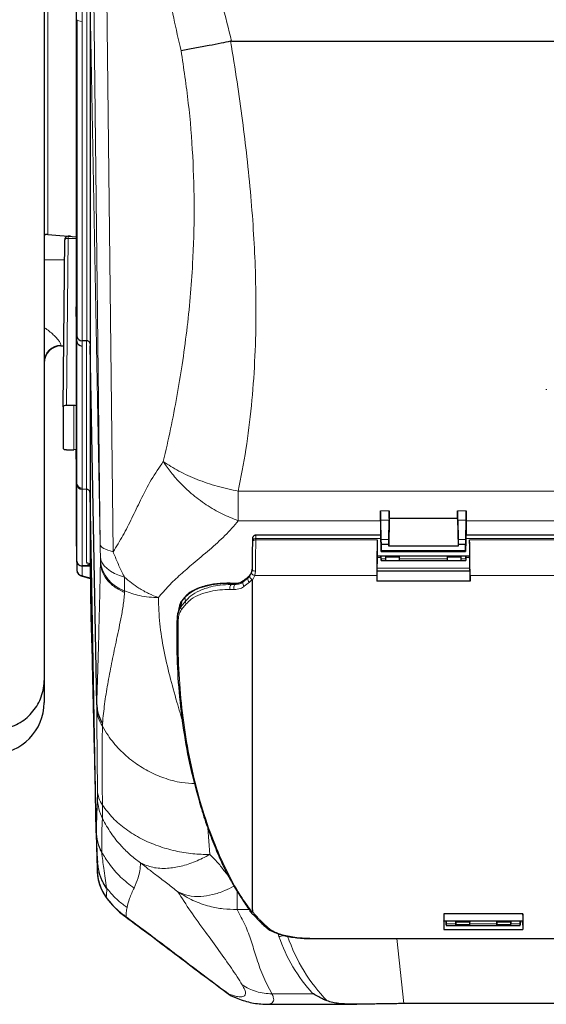
# Model space of a CAD drawing. Units: millimetres. Extents: x 453 to 2714, y 51 to 2087.
# Drawn here: x 793 to 947, y 52 to 340 of the extents above; entities that cross this region are included whole.
import ezdxf

# ---------------------------------------------------------------- set-up
doc = ezdxf.new("R2010")
doc.units = ezdxf.units.MM

msp = doc.modelspace()

# ---------------------------------------------------------------- linework, layer by layer
at = {"color": 7, "linetype": 'Continuous', "lineweight": 25}
for p, q in [((799.71, 481.96), (799.71, 146.88)), ((809.14, 353.5), (809.14, 256.07)), ((813.16, 344.67), (813.16, 244.72)), ((854.55, 333.73), (854.27, 333.7)), ((854.55, 333.73), (1101.72, 333.73)), ((800.84, 277.27), (809.14, 276.55)), ((807.4, 276.7), (806.73, 276.7)), ((805.27, 226.91), (805.73, 275.71)), ((805.67, 269.69), (799.71, 269.79)), ((809.31, 246.04), (809.13, 255.59)), ((809.14, 255.19), (809.14, 213.98)), ((804.62, 244.67), (805.44, 244.68)), ((812.16, 246.15), (810.89, 246.16)), ((813.15, 245.32), (813.15, 201.77)), ((815.1, 139.78), (813.16, 244.72)), ((946.57, 231.98), (946.57, 231.85)), ((805.27, 226.91), (805.27, 214.67)), ((808.45, 227.24), (806.27, 227.24)), ((806.27, 214.34), (808.45, 214.34)), ((809.31, 204.48), (809.14, 213.9)), ((809.14, 213.86), (809.14, 188.33)), ((809.32, 204.26), (809.31, 204.48)), ((809.31, 181.78), (809.31, 204.48)), ((810.81, 202.75), (810.8, 202.75)), ((812.16, 202.74), (810.81, 202.75)), ((813.15, 201.77), (813.15, 180.39)), ((814.98, 102.76), (813.16, 201.7)), ((898.14, 193.58), (898.14, 189.34)), ((898.26, 188.06), (898.16, 193.76)), ((900.64, 194.26), (900.49, 186.17)), ((900.51, 188.06), (900.61, 193.76)), ((920.64, 194.26), (900.64, 194.26)), ((920.64, 194.26), (920.78, 186.17)), ((920.66, 193.76), (920.76, 188.06)), ((923.01, 188.06), (923.11, 193.76)), ((923.14, 193.58), (923.14, 189.34)), ((809.14, 188.33), (809.31, 178.99)), ((898.18, 189.34), (861.66, 189.34)), ((898.24, 187.35), (898.28, 184.92)), ((923.04, 187.35), (922.99, 184.92)), ((1033.18, 189.34), (923.09, 189.34)), ((898.29, 185.21), (898.28, 186.69)), ((898.28, 186.69), (900.49, 186.69)), ((898.29, 184.86), (898.29, 185.21)), ((898.29, 184.86), (922.98, 184.86)), ((898.29, 184.6), (922.98, 184.6)), ((900.49, 186.17), (900.49, 186.69)), ((920.78, 186.17), (900.49, 186.17)), ((920.78, 186.69), (920.78, 186.17)), ((920.78, 186.69), (922.99, 186.69)), ((922.98, 185.21), (922.99, 186.69)), ((922.98, 184.86), (922.98, 185.21)), ((897.1, 183.34), (924.18, 183.34)), ((898.19, 183.34), (898.24, 181.98)), ((898.24, 182.47), (898.23, 183.34)), ((898.25, 181.95), (899.64, 181.95)), ((899.64, 182.91), (899.64, 183.34)), ((899.64, 181.93), (899.64, 182.91)), ((899.64, 181.93), (903.64, 181.93)), ((903.64, 182.91), (903.64, 183.34)), ((903.64, 181.93), (903.64, 182.91)), ((903.64, 181.95), (917.64, 181.95)), ((917.64, 182.91), (917.64, 183.34)), ((917.64, 181.93), (917.64, 182.91)), ((917.64, 181.93), (921.64, 181.93)), ((921.64, 182.91), (921.64, 183.34)), ((921.64, 181.93), (921.64, 182.91)), ((921.64, 181.95), (923.03, 181.95)), ((923.08, 183.34), (923.03, 181.98)), ((923.03, 182.47), (923.05, 183.34)), ((810.8, 180.35), (810.81, 180.35)), ((813.16, 180.26), (813.43, 165.56)), ((860.38, 178.33), (860.52, 179.24)), ((897.05, 178.94), (896.98, 175.95)), ((897.05, 178.94), (924.22, 178.94)), ((924.22, 178.94), (924.29, 175.95)), ((810.59, 177.44), (813.22, 176.73)), ((859.53, 177.23), (859.55, 177.27)), ((860.64, 174.87), (860.62, 176.16)), ((924.29, 175.95), (896.98, 175.95)), ((860.64, 79.85), (860.64, 174.87)), ((838.98, 167.21), (838.81, 166.34)), ((839.31, 168.66), (839.21, 168.24)), ((813.43, 165.48), (813.73, 153.16)), ((799.71, 146.88), (799.71, 140.43)), ((815.1, 139.78), (815.1, 139.71)), ((814.98, 102.73), (814.98, 102.76)), ((815.34, 94.18), (815.35, 93.85)), ((815.35, 93.84), (815.36, 93.65)), ((859.9, 79.42), (860.73, 78.47)), ((860.64, 79.85), (860.62, 79.3)), ((939.69, 78.67), (916.58, 78.67)), ((916.5, 76.64), (939.78, 76.64)), ((916.64, 76.5), (916.58, 74.12)), ((916.64, 76.5), (916.64, 76.64)), ((917.29, 76.5), (916.64, 76.5)), ((917.29, 76.64), (917.33, 75.35)), ((917.33, 75.71), (917.32, 76.64)), ((917.34, 75.31), (938.94, 75.31)), ((920.1, 76.64), (920.12, 75.71)), ((920.12, 76.19), (920.11, 76.64)), ((920.12, 75.35), (920.12, 75.56)), ((920.12, 75.32), (924.15, 75.32)), ((924.15, 75.35), (924.15, 75.56)), ((924.17, 76.64), (924.16, 75.71)), ((924.16, 76.19), (924.17, 76.64)), ((932.1, 76.64), (932.12, 75.71)), ((932.12, 76.19), (932.11, 76.64)), ((932.12, 75.35), (932.12, 75.56)), ((932.12, 75.32), (936.15, 75.32)), ((936.15, 75.35), (936.15, 75.56)), ((936.17, 76.64), (936.16, 75.71)), ((936.16, 76.19), (936.17, 76.64)), ((938.99, 76.64), (938.94, 75.35)), ((938.94, 75.71), (938.96, 76.64)), ((939.64, 76.5), (938.98, 76.5)), ((939.64, 76.5), (939.64, 76.64)), ((939.64, 76.5), (939.69, 74.12)), ((916.58, 74.12), (939.69, 74.12)), ((877.95, 71.44), (1078.32, 71.44)), ((877.95, 71.44), (877.95, 71.44)), ((853.76, 55.21), (854.22, 54.82)), ((854.22, 54.82), (856.36, 53.91)), ((864.57, 52.23), (891.21, 52.23)), ((1051.36, 52.43), (904.91, 52.43))]:
    msp.add_line(p, q, dxfattribs=at)
at = {"color": 7, "linetype": 'Continuous', "lineweight": 18}
for p, q in [((800.84, 384.3), (800.84, 277.27)), ((816.13, 186.66), (813.86, 382)), ((817.63, 379.88), (819.9, 184.52)), ((810.81, 346.1), (810.88, 339.5)), ((812.17, 246.15), (812.17, 346.09)), ((816.18, 181.51), (813.16, 344.67)), ((809.39, 247.33), (809.39, 340.02)), ((810.88, 339.5), (810.88, 246.16)), ((806.73, 276.7), (806.73, 276.07)), ((806.73, 276.07), (806.27, 227.24)), ((809.14, 276.07), (806.73, 276.07)), ((804.62, 244.87), (804.62, 244.67)), ((809.31, 246.04), (809.39, 247.33)), ((809.31, 204.48), (809.31, 246.04)), ((810.89, 246.16), (810.8, 244.64)), ((810.8, 244.64), (810.8, 203.09)), ((812.16, 202.74), (812.16, 246.15)), ((808.45, 214.34), (808.45, 227.24)), ((810.8, 203.09), (810.81, 202.75)), ((810.8, 202.75), (810.8, 180.35)), ((812.16, 181.32), (812.16, 202.74)), ((856.51, 202.22), (1099.76, 202.22)), ((898.14, 196.48), (900.64, 196.48)), ((920.64, 196.48), (923.14, 196.48)), ((898.14, 193.58), (856.51, 193.58)), ((898.29, 185.21), (898.14, 193.58)), ((900.61, 193.76), (898.16, 193.76)), ((923.11, 193.76), (920.66, 193.76)), ((922.98, 185.21), (923.14, 193.58)), ((1033.14, 193.58), (923.14, 193.58)), ((861.63, 187.95), (897.13, 187.95)), ((898.21, 188.35), (861.64, 188.35)), ((898.26, 188.06), (900.51, 188.06)), ((920.76, 188.06), (923.01, 188.06)), ((1033.21, 188.35), (923.06, 188.35)), ((924.15, 187.95), (1032.13, 187.95)), ((809.31, 178.99), (809.31, 181.7)), ((816.18, 181.51), (816.17, 181.89)), ((816.18, 181.44), (816.18, 181.51)), ((897.11, 182.86), (898.21, 182.86)), ((898.19, 183.33), (898.14, 183.33)), ((898.24, 182.47), (899.64, 182.47)), ((903.64, 182.91), (899.64, 182.91)), ((903.64, 182.47), (917.64, 182.47)), ((917.64, 182.91), (921.64, 182.91)), ((921.64, 182.47), (923.03, 182.47)), ((923.07, 182.86), (924.17, 182.86)), ((923.14, 183.33), (923.08, 183.33)), ((813.16, 180.31), (810.81, 180.31)), ((810.81, 180.31), (810.81, 177.6)), ((861.52, 178.85), (861.34, 177.56)), ((924.21, 179.71), (897.06, 179.71)), ((810.99, 177.47), (813.22, 176.86)), ((858.55, 176.42), (857.85, 175.87)), ((857.85, 175.87), (857.86, 175.62)), ((857.86, 175.62), (859.33, 176.79)), ((859.78, 175.59), (858.27, 174.42)), ((859.13, 176.88), (858.55, 176.42)), ((859.34, 177.05), (859.13, 176.88)), ((859.33, 176.79), (859.89, 177.35)), ((859.53, 177.23), (859.34, 177.05)), ((860.53, 176.36), (859.78, 175.59)), ((859.89, 177.35), (860.38, 178.33)), ((861.34, 177.56), (860.62, 176.16)), ((861.34, 177.56), (896.99, 177.56)), ((924.28, 177.56), (1031.99, 177.56)), ((855.28, 173.46), (854.12, 173.47)), ((855.48, 175.19), (854.36, 175.23)), ((854.4, 174.94), (855.52, 174.93)), ((839.71, 168.4), (841.06, 170.08)), ((840.06, 170.18), (839.9, 169.38)), ((840.86, 171.11), (840.06, 170.18)), ((841.06, 170.08), (840.86, 171.11)), ((841.28, 169.27), (839.91, 167.61)), ((813.43, 165.56), (813.73, 153.27)), ((815.11, 138.75), (815.1, 139.78)), ((816.79, 134.41), (816.77, 133.52)), ((847.62, 103.78), (848.14, 95.98)), ((814.98, 102.76), (814.99, 102.91)), ((816.57, 96.72), (816.57, 96.56)), ((817.99, 86.3), (818.02, 86.06)), ((823.69, 77.8), (823.36, 78.04)), ((859.72, 79.94), (856.16, 79.94)), ((860.62, 79.3), (861.57, 78.27)), ((861.57, 78.27), (861.58, 78.25)), ((861.58, 78.25), (861.94, 77.86)), ((863.8, 75.9), (865.31, 74.53)), ((917.33, 75.71), (920.12, 75.71)), ((920.12, 76.19), (924.16, 76.19)), ((920.12, 75.56), (924.15, 75.56)), ((920.12, 75.35), (924.15, 75.35)), ((924.16, 75.71), (932.12, 75.71)), ((932.12, 76.19), (936.16, 76.19)), ((932.12, 75.56), (936.15, 75.56)), ((932.12, 75.35), (936.15, 75.35)), ((936.16, 75.71), (938.94, 75.71)), ((868.4, 72.04), (868.12, 72.89)), ((877.95, 71.51), (1078.32, 71.51)), ((877.95, 71.51), (877.95, 71.44)), ((902.88, 71.44), (904.91, 52.43)), ((866.34, 55.32), (878.32, 55.32))]:
    msp.add_line(p, q, dxfattribs=at)
at = {"color": 7, "linetype": 'Continuous', "lineweight": 18, "flags": 128}
for points in [[(805.73, 275.71), (805.75, 275.78), (805.81, 275.85), (805.9, 275.91), (806.02, 275.97), (806.17, 276.02), (806.35, 276.05), (806.53, 276.07), (806.73, 276.07)], [(861.63, 187.95), (861.44, 187.94), (861.25, 187.92), (861.08, 187.87), (860.92, 187.8), (860.8, 187.72), (860.71, 187.63), (860.65, 187.53), (860.63, 187.43)], [(860.64, 187.69), (860.66, 187.82), (860.71, 187.95), (860.81, 188.06), (860.93, 188.16), (861.08, 188.25), (861.25, 188.3), (861.44, 188.34), (861.64, 188.35)], [(816.13, 186.66), (816.21, 186.36), (816.41, 186.07), (816.72, 185.78), (817.15, 185.5), (817.68, 185.24), (818.32, 184.98), (819.06, 184.74), (819.9, 184.52)], [(816.17, 183.1), (816.32, 182.18), (816.7, 181.28), (817.3, 180.42), (818.12, 179.6), (819.15, 178.85), (820.35, 178.17), (821.72, 177.57), (823.23, 177.08)], [(861.52, 178.85), (861.32, 178.86), (861.13, 178.88), (860.96, 178.92), (860.8, 178.97), (860.68, 179.03), (860.59, 179.09), (860.53, 179.17), (860.52, 179.24)], [(823.23, 177.08), (823.24, 176.52), (823.24, 175.98), (823.24, 175.45), (823.25, 174.94), (823.25, 174.44), (823.25, 173.96), (823.25, 173.49), (823.25, 173.05)], [(859.21, 176.97), (859.2, 176.96), (859.13, 176.88)], [(859.34, 177.05), (859.38, 177.11), (859.39, 177.12)], [(861.34, 177.56), (861.15, 177.62), (860.96, 177.69), (860.78, 177.78), (860.63, 177.88), (860.51, 177.99), (860.43, 178.11), (860.38, 178.22), (860.38, 178.33)], [(854.36, 175.23), (854.43, 175.26), (854.5, 175.27)], [(840.06, 170.18), (840.16, 170.41), (840.21, 170.47)], [(839.9, 169.38), (839.8, 168.86), (839.71, 168.4)], [(815.19, 92.71), (815.2, 92.37), (815.21, 92.09), (815.22, 91.85), (815.22, 91.66), (815.23, 91.52), (815.23, 91.44), (815.24, 91.41), (815.24, 91.44)], [(817.91, 83.49), (817.9, 83.42), (817.9, 83.42)]]:
    msp.add_lwpolyline(points, dxfattribs=at)
at = {"color": 7, "linetype": 'Continuous', "lineweight": 25, "flags": 128}
for points in [[(857.94, 175.97), (857.92, 175.95), (857.85, 175.87)], [(855.48, 175.19), (855.55, 175.23), (855.61, 175.23)], [(840.86, 171.11), (840.97, 171.33), (841.03, 171.41)], [(839.17, 168.18), (839.14, 168.03), (838.98, 167.21)]]:
    msp.add_lwpolyline(points, dxfattribs=at)
at = {"color": 7, "linetype": 'Continuous', "lineweight": 25}
for centre, radius, start, end in [((800.71, 275.78), 1.5, 85, 131.8103), ((806.73, 275.7), 1, 90, 179.4615), ((804.71, 239.67), 5, 91, 180), ((810.77, 179.06), 1.46, 182.6852, 271.5209), ((784.71, 140.43), 15, 271, 360), ((829.14, 91.68), 13.9, 180.9893, 216.1164), ((838.14, 98.1), 25, 215.9592, 233.6364)]:
    msp.add_arc(centre, radius, start, end, dxfattribs=at)
at = {"color": 7, "linetype": 'Continuous', "lineweight": 18}
for centre, radius, start, end in [((804.67, 239.91), 4.96, 90.5315, 179.5455), ((810.77, 181.77), 1.46, 182.6852, 271.5209), ((812.18, 180.35), 0.974, 2.6671, 91.0401), ((613.32, 181.5), 202.85, 0.1088, 0.4503), ((826.56, 182.95), 10.44, 185.8173, 251.5388), ((810.75, 178.04), 0.612, 253.7107, 293.0204), ((858.99, 175.34), 1.17, 165.9557, 231.8997), ((860.49, 176.55), 1.19, 168.0981, 233.1026), ((855.65, 173.94), 1.6, 141.666, 197.1147), ((856.85, 173.96), 1.64, 143.7874, 197.7549), ((842, 169.9), 0.95, 169.0679, 221.2549), ((844.71, 166.07), 5.84, 145.4779, 168.8291), ((840.63, 168.21), 0.937, 168.617, 219.835), ((839.19, 165.11), 0.503, 172.3546, 243.1857), ((825.01, 139.01), 9.91, 181.519, 213.6954), ((723.45, 113.29), 91.9, 359.4757, 0.9539), ((823.45, 115.07), 8.12, 181.795, 214.9196), ((829.24, 112.69), 13.9, 180.9806, 206.5598), ((663.65, 107.87), 153.16, 359.4757, 0.9539), ((828.83, 103.15), 13.84, 180.9917, 207.6735), ((829.18, 94.44), 13.84, 182.4728, 216.0521), ((861.41, 79.04), 0.789, 220.4887, 281.9308), ((861.42, 79.04), 0.803, 223.4699, 281.4324), ((863.65, 76.69), 0.797, 225.6493, 281.1903), ((865.14, 75.28), 0.769, 233.3854, 282.0468), ((868.38, 74.07), 2.03, 270.5947, 306.3416)]:
    msp.add_arc(centre, radius, start, end, dxfattribs=at)
for centre, major_axis, ratio, start_param, end_param in [((810.89, 340.04), (1.5, 0.01), 0.358322, 3.166965, 4.70188), ((810.81, 204.51), (1.5, 0.02), 0.945487, 3.146135, 4.690752), ((861.66, 182.62), (0.12, 9.95), 0.010505, 1.005333, 1.958921), ((861.64, 186.34), (0.03, 3), 0.007786, 0.837829, 1.005277), ((861.64, 186.34), (0.03, 3), 0.007786, 0.000067, 0.837829), ((809.36, 179.15), (-0.04, 2.7), 0.005681, 0.227683, 0.331519), ((810.86, 179.17), (-0.04, 1.2), 0.012769, 0.174975, 0.331138), ((811.31, 177.6), (0.5, 0), 0.325529, 3.141576, 4.014098), ((898.98, 77.44), (-21.62, 31.12), 0.792133, 1.220438, 1.740047), ((898.98, 79.41), (-16.4, 35.4), 0.7377, 1.43788, 2.01565)]:
    msp.add_ellipse(centre, major_axis=major_axis, ratio=ratio, start_param=start_param, end_param=end_param, dxfattribs=at)
at = {"color": 7, "linetype": 'Continuous', "lineweight": 25}
for centre, major_axis, ratio, start_param, end_param in [((809.1, 256.61), (-0.01, 1.5), 0.025355, 3.958094, 4.345623), ((809.11, 256.61), (-0.02, 1.5), 0.005681, 3.473111, 3.958247), ((810.81, 246.06), (1.5, -0.05), 0.945446, 3.189238, 4.733854), ((810.89, 247.35), (1.5, -0.05), 0.79345, 3.194087, 4.729002), ((810.93, 247.99), (0.09, 1.83), 0.820236, 3.168431, 3.178135), ((812.15, 244.93), (0.01, 1.22), 0.820521, 6.274363, 6.283773), ((812.16, 314.53), (-1, 69.82), 0.000087, 3.009284, 3.120524), ((806.27, 226.91), (1, 0), 0.326002, 1.571307, 3.141647), ((808.45, 224.46), (3, 0), 0.928456, 1.338685, 1.570796), ((806.27, 214.67), (1, 0), 0.326002, 3.141538, 4.711878), ((808.45, 211.46), (3, 0), 0.962581, 1.338685, 1.570796), ((809.11, 215.39), (-0.02, 1.5), 0.005681, 3.230662, 3.473111), ((810.82, 204.29), (-0.02, 1.54), 0.976854, 1.576406, 3.118887), ((812.15, 202.43), (1, -0.007), 0.306542, 1.562108, 1.564187), ((812.16, 219.25), (-1, 17.58), 0.002314, 3.20186, 3.24908), ((860.66, 182.63), (0.12, 8.95), 0.011678, 1.005362, 1.95895), ((860.64, 186.36), (0.03, 2), 0.011678, 0.837913, 1.005362), ((897.16, 182.62), (0.13, 9.95), 0.011678, 1.005362, 2.103737), ((897.14, 186.34), (0.04, 3), 0.011678, 1.005362, 3.141744), ((898.21, 186.34), (-0.04, 3.1), 0.012686, 5.043823, 6.537678), ((923.06, 186.34), (0.04, 3.1), 0.012686, 6.028692, 7.522548), ((924.14, 186.34), (-0.04, 3), 0.011678, 3.141441, 5.277824), ((924.12, 182.62), (-0.13, 9.95), 0.011678, 4.179449, 5.277824), ((898.29, 185.1), (-0.007, 0.5), 0.012686, 1.937137, 4.21265), ((922.99, 185.1), (0.007, 0.5), 0.012686, 2.070535, 4.346049), ((897.15, 179.76), (0.1, 8), 0.011678, 1.106032, 1.67309), ((898.24, 182.35), (-0.006, 0.4), 0.012686, 3.016842, 5.026369), ((898.24, 182.68), (-0.011, 0.75), 0.012686, 2.797949, 2.92339), ((923.03, 182.35), (0.006, 0.4), 0.012686, 1.256816, 3.266344), ((923.04, 182.68), (0.011, 0.75), 0.012686, 3.359795, 3.485236), ((924.12, 179.76), (-0.1, 8), 0.011678, 4.610095, 5.177153), ((946.64, 179.17), (137.51, -1.13), 0.002841, 2.900563, 2.985453), ((813.16, 179.14), (-0.05, 3.2), 0.005681, 5.070088, 5.114588), ((901.15, 304.55), (3.24, 250), 0.011678, 2.103737, 2.111223), ((920.12, 304.55), (-3.24, 250), 0.011678, 4.171962, 4.179449), ((920.12, 76.03), (-0.008, 0.5), 0.005681, 3.473106, 5.043908), ((920.12, 75.61), (-0.005, 0.3), 0.005681, 3.309431, 5.026454), ((920.11, 75.95), (-0.01, 0.629), 0.005681, 3.14142, 3.473106), ((924.16, 76.03), (0.008, 0.5), 0.005681, 1.239277, 2.810079), ((924.16, 75.61), (0.005, 0.3), 0.005681, 1.256731, 2.973754), ((924.16, 75.95), (0.01, 0.629), 0.005681, 2.810079, 3.141765), ((932.12, 76.03), (-0.008, 0.5), 0.005681, 3.473106, 5.043908), ((932.12, 75.61), (-0.005, 0.3), 0.005681, 3.309431, 5.026454), ((932.11, 75.95), (-0.01, 0.629), 0.005681, 3.14142, 3.473106), ((936.16, 76.03), (0.008, 0.5), 0.005681, 1.239277, 2.810079), ((936.16, 75.61), (0.005, 0.3), 0.005681, 1.256731, 2.973754), ((936.16, 75.95), (0.01, 0.629), 0.005681, 2.810079, 3.141765)]:
    msp.add_ellipse(centre, major_axis=major_axis, ratio=ratio, start_param=start_param, end_param=end_param, dxfattribs=at)
at = {"color": 7, "linetype": 'Continuous', "lineweight": 18}
for points, knots in [([(840.51, 383.23), (841.64, 378.56), (843.89, 369.22), (848.05, 356.49), (851.82, 344.71), (853.64, 337.39), (854.55, 333.73)], [0, 0, 0, 0, 0.2796876, 0.5600033, 0.7802229, 1, 1, 1, 1]), ([(839.76, 330.96), (839.03, 334.14), (837.58, 340.5), (835.46, 351.95), (833.91, 360.19), (832.96, 365.23)], [0, 0, 0, 0, 0.279574, 0.55965, 1, 1, 1, 1]), ([(854.27, 333.7), (854.91, 329.74), (856.15, 322.02), (857.73, 310.75), (859.09, 299.6), (860.2, 288.5), (861.03, 277.37), (861.59, 265.57), (861.75, 253.14), (861.39, 240.01), (860.43, 227.11), (858.89, 214.44), (857.3, 206.26), (856.51, 202.22)], [0, 0, 0, 0, 0.087458, 0.17037, 0.248763, 0.334162, 0.416895, 0.497017, 0.599001, 0.698324, 0.798637, 0.900269, 1, 1, 1, 1]), ([(834.58, 210.86), (835.3, 214.04), (836.73, 220.32), (838.55, 229.77), (840.14, 239.31), (841.46, 248.99), (842.48, 258.82), (843.33, 270.59), (843.73, 284.33), (843.31, 300.05), (842.09, 315.59), (840.53, 325.86), (839.76, 330.96)], [0, 0, 0, 0, 0.085915, 0.169122, 0.249711, 0.334478, 0.417219, 0.498082, 0.627805, 0.754158, 0.87794, 1, 1, 1, 1]), ([(799.71, 250.04), (799.87, 249.94), (801.01, 249.19), (802.37, 248.03), (803.59, 246.73), (804.21, 245.91), (804.57, 245.25), (804.6, 245), (804.62, 244.87)], [0, 0, 0, 0, 0.051448, 0.382633, 0.537422, 0.697989, 0.846168, 1, 1, 1, 1]), ([(819.9, 184.52), (820.87, 186.07), (822.83, 189.19), (825.39, 194.35), (828.07, 199.87), (830.95, 205.63), (833.38, 209.12), (834.58, 210.86)], [0, 0, 0, 0, 0.185715, 0.373125, 0.561234, 0.781783, 1, 1, 1, 1]), ([(856.51, 193.58), (854.94, 194.19), (851.75, 195.44), (847.09, 198.18), (842.99, 201.25), (839.58, 204.46), (836.81, 207.59), (835.32, 209.78), (834.58, 210.86)], [0, 0, 0, 0, 0.182885, 0.370892, 0.56105, 0.70998, 0.856758, 1, 1, 1, 1]), ([(856.51, 202.22), (856.51, 200.66), (856.51, 197.48), (856.51, 194.9), (856.51, 193.58)], [0, 0, 0, 0, 0.487416, 1, 1, 1, 1]), ([(856.51, 193.58), (855.25, 192.11), (852.71, 189.16), (848.08, 185.07), (843.61, 181.34), (839.57, 177.86), (836.07, 174.59), (834.11, 172.26), (833.14, 171.1)], [0, 0, 0, 0, 0.185234, 0.372286, 0.560494, 0.708053, 0.85456, 1, 1, 1, 1]), ([(816.17, 183.1), (816.16, 183.66), (816.16, 184.79), (816.14, 186.04), (816.13, 186.66)], [0, 0, 0, 0, 0.494996, 1, 1, 1, 1]), ([(819.9, 184.52), (819.9, 184.52), (820.32, 183.43), (821.22, 181.22), (822.38, 178.74), (823.07, 177.39), (823.23, 177.08), (823.23, 177.08)], [0, 0, 0, 0, 0.000007, 0.434457, 0.869235, 0.999993, 1, 1, 1, 1]), ([(813.09, 180.62), (813, 180.65), (812.65, 180.75), (812.27, 180.99), (812.2, 181.21), (812.16, 181.32)], [0, 0, 0, 0, 0.150268, 0.575094, 1, 1, 1, 1]), ([(815.1, 139.71), (815.17, 141.8), (815.32, 146.74), (815.55, 154.65), (815.8, 163.78), (816.01, 172.72), (816.13, 178.79), (816.18, 181.44), (816.18, 181.44)], [0, 0, 0, 0, 0.162777, 0.386158, 0.609555, 0.832765, 0.999773, 1, 1, 1, 1]), ([(816.18, 181.44), (816.3, 180.54), (816.53, 178.75), (818.04, 176.26), (820.26, 174.09), (822.26, 173.08), (823.25, 172.58)], [0, 0, 0, 0, 0.2502989, 0.5004799, 0.7507482, 1, 1, 1, 1]), ([(833.14, 171.1), (832.18, 171.47), (830.24, 172.22), (827.6, 173.72), (825.23, 175.35), (823.9, 176.5), (823.23, 177.08)], [0, 0, 0, 0, 0.2730091, 0.5533526, 0.7764978, 1, 1, 1, 1]), ([(855.52, 174.93), (856.01, 174.96), (856.88, 175.01), (857.56, 175.44), (857.86, 175.62)], [0, 0, 0, 0, 0.561156, 1, 1, 1, 1]), ([(859.33, 176.79), (859.33, 176.8), (859.33, 176.89), (859.33, 176.97), (859.34, 177.05)], [0, 0, 0, 0, 0.1036113, 1, 1, 1, 1]), ([(823.25, 173.05), (823.25, 173.05), (823.25, 172.91), (823.25, 172.76), (823.25, 172.6), (823.25, 172.58)], [0, 0, 0, 0, 0.000086, 0.83724, 1, 1, 1, 1]), ([(833.14, 171.1), (832.22, 171.13), (830.36, 171.19), (826.96, 171.72), (824.68, 172.54), (823.25, 173.05)], [0, 0, 0, 0, 0.265252, 0.543263, 1, 1, 1, 1]), ([(854.36, 175.23), (853.01, 175.2), (850.4, 175.16), (847.14, 174.52), (844.53, 173.67), (842.4, 172.61), (841.38, 171.61), (840.86, 171.11)], [0, 0, 0, 0, 0.222948, 0.430378, 0.643441, 0.820051, 1, 1, 1, 1]), ([(841.06, 170.08), (841.55, 170.6), (842.69, 171.83), (845.14, 173.21), (848.08, 174.22), (851.2, 174.84), (853.32, 174.9), (854.4, 174.94)], [0, 0, 0, 0, 0.170295, 0.401119, 0.639062, 0.817032, 1, 1, 1, 1]), ([(854.12, 173.47), (853.11, 173.46), (851.07, 173.42), (848.1, 172.93), (845.24, 172.06), (842.87, 170.87), (841.75, 169.74), (841.28, 169.27)], [0, 0, 0, 0, 0.178479, 0.362198, 0.593604, 0.831626, 1, 1, 1, 1]), ([(854.36, 175.23), (854.36, 175.17), (854.37, 175.07), (854.39, 174.97), (854.4, 174.94)], [0, 0, 0, 0, 0.594996, 1, 1, 1, 1]), ([(858.27, 174.42), (857.89, 174.18), (857.02, 173.61), (855.91, 173.51), (855.28, 173.46)], [0, 0, 0, 0, 0.437902, 1, 1, 1, 1]), ([(855.52, 174.93), (855.51, 174.99), (855.5, 175.08), (855.49, 175.17), (855.48, 175.19)], [0, 0, 0, 0, 0.756565, 1, 1, 1, 1]), ([(823.25, 172.58), (823.25, 172.55), (823.15, 171.18), (822.85, 168.54), (821.93, 163.65), (820.73, 158.01), (819.42, 151.76), (818.26, 145.81), (817.39, 140.11), (816.98, 136.27), (816.79, 134.41)], [0, 0, 0, 0, 0.001539, 0.086213, 0.170913, 0.338801, 0.506853, 0.675058, 0.843154, 1, 1, 1, 1]), ([(833.14, 171.1), (833.23, 168.56), (833.41, 163.46), (834.67, 155.82), (836.41, 148.19), (838.4, 141.04), (839.78, 136.43), (840.4, 134.35)], [0, 0, 0, 0, 0.205639, 0.412213, 0.620039, 0.828941, 1, 1, 1, 1]), ([(839.91, 167.61), (839.57, 167.07), (839.07, 166.25), (838.99, 165.06), (838.96, 164.66)], [0, 0, 0, 0, 0.661226, 1, 1, 1, 1]), ([(838.96, 164.66), (838.93, 160.78), (838.85, 153.02), (839.62, 141.58), (841.04, 130.36), (843.18, 119.44), (846.03, 108.86), (849.44, 99.22), (853.32, 90.6), (857, 84.01), (859.54, 80.53), (860.52, 79.19)], [0, 0, 0, 0, 0.120684, 0.241526, 0.362353, 0.483016, 0.603333, 0.723629, 0.828796, 0.933908, 1, 1, 1, 1]), ([(815.33, 114.82), (815.31, 116.74), (815.27, 120.57), (815.22, 126.45), (815.16, 132.53), (815.13, 136.68), (815.11, 138.75)], [0, 0, 0, 0, 0.22118, 0.442738, 0.721232, 1, 1, 1, 1]), ([(816.77, 133.52), (816.74, 131.43), (816.68, 127.25), (816.67, 121.24), (816.71, 115.62), (816.76, 112.19), (816.79, 110.42), (816.79, 110.42)], [0, 0, 0, 0, 0.296788, 0.594036, 0.796808, 0.999998, 1, 1, 1, 1]), ([(843.84, 116.73), (842.55, 116.81), (839.45, 116.98), (834.79, 118.27), (830.01, 120.34), (825.61, 123.14), (821.67, 126.64), (818.72, 130.2), (817.3, 132.62), (816.77, 133.52)], [0, 0, 0, 0, 0.114236, 0.273947, 0.426357, 0.578798, 0.741096, 0.903399, 1, 1, 1, 1]), ([(814.99, 102.91), (815.05, 104.77), (815.16, 108.21), (815.28, 111.11), (815.34, 112.45)], [0, 0, 0, 0, 0.541266, 1, 1, 1, 1]), ([(848.14, 95.98), (846.48, 96.03), (843.09, 96.14), (837.99, 97), (832.94, 98.44), (828.05, 100.55), (823.57, 103.3), (819.65, 106.61), (817.74, 109.16), (816.79, 110.42)], [0, 0, 0, 0, 0.127917, 0.262164, 0.401635, 0.544893, 0.697162, 0.849581, 1, 1, 1, 1]), ([(816.8, 106.47), (816.8, 106.47), (816.71, 105.3), (816.57, 102.3), (816.57, 98.68), (816.57, 96.72)], [0, 0, 0, 0, 0.000001, 0.458367, 1, 1, 1, 1]), ([(816.8, 106.47), (817.59, 105.04), (819.16, 102.19), (822.02, 98.69), (824.94, 95.8), (826.93, 94.31), (827.91, 93.57)], [0, 0, 0, 0, 0.284894, 0.567315, 0.785821, 1, 1, 1, 1]), ([(814.98, 102.73), (815.04, 101.96), (815.14, 100.4), (815.73, 98.39), (816.28, 97.13), (816.54, 96.61), (816.57, 96.56)], [0, 0, 0, 0, 0.359661, 0.729752, 0.973523, 1, 1, 1, 1]), ([(826.03, 86.22), (824.68, 87.25), (821.95, 89.34), (818.81, 92.96), (817.25, 95.58), (816.57, 96.72)], [0, 0, 0, 0, 0.353033, 0.7163716, 1, 1, 1, 1]), ([(816.57, 96.56), (816.76, 95.02), (817.19, 91.43), (817.7, 88.16), (817.99, 86.3)], [0, 0, 0, 0, 0.431949, 1, 1, 1, 1]), ([(848.14, 95.98), (846.73, 95.26), (843.9, 93.8), (839.72, 92.47), (835.5, 91.83), (831.41, 92.04), (829.07, 93.07), (827.91, 93.57)], [0, 0, 0, 0, 0.183799, 0.371577, 0.561012, 0.782984, 1, 1, 1, 1]), ([(848.14, 95.98), (848.97, 95.2), (850.66, 93.64), (852.21, 91.44), (853.29, 90.16), (853.65, 89.73)], [0, 0, 0, 0, 0.3945647, 0.7958449, 1, 1, 1, 1]), ([(815.24, 91.44), (815.27, 92.14), (815.3, 92.98), (815.34, 93.86), (815.35, 94.01)], [0, 0, 0, 0, 0.836772, 1, 1, 1, 1]), ([(815.45, 93.31), (815.56, 92.25), (815.74, 90.46), (816.72, 88.1), (817.51, 86.77), (817.98, 86.11), (818.02, 86.06)], [0, 0, 0, 0, 0.407321, 0.687658, 0.975213, 1, 1, 1, 1]), ([(827.91, 93.57), (827.87, 92.79), (827.79, 91.23), (827.13, 88.8), (826.45, 87.2), (826.03, 86.22)], [0, 0, 0, 0, 0.279898, 0.559874, 1, 1, 1, 1]), ([(838.82, 85.13), (837.85, 85.89), (835.9, 87.42), (832.9, 89.7), (830.17, 91.78), (828.66, 92.98), (827.91, 93.57)], [0, 0, 0, 0, 0.277953, 0.560636, 0.781969, 1, 1, 1, 1]), ([(855.3, 86.78), (854.38, 86.31), (852.24, 85.21), (848.94, 84.19), (845.32, 83.63), (841.82, 83.82), (839.81, 84.69), (838.82, 85.13)], [0, 0, 0, 0, 0.146237, 0.342657, 0.54081, 0.772997, 1, 1, 1, 1]), ([(818.02, 86.06), (818.02, 85.81), (818.02, 84.88), (817.97, 84.05), (817.91, 83.49), (817.91, 83.49)], [0, 0, 0, 0, 0.264988, 0.999998, 1, 1, 1, 1]), ([(817.91, 83.49), (818.87, 82.28), (820.58, 80.16), (822.75, 78.52), (823.69, 77.8)], [0, 0, 0, 0, 0.566372, 1, 1, 1, 1]), ([(823.97, 80.55), (823.12, 81.17), (821.43, 82.43), (819.46, 84.41), (818.4, 85.77), (817.99, 86.3)], [0, 0, 0, 0, 0.375103, 0.756082, 1, 1, 1, 1]), ([(826.03, 86.22), (825.57, 85.22), (824.74, 83.43), (824.2, 81.43), (823.97, 80.55)], [0, 0, 0, 0, 0.560086, 1, 1, 1, 1]), ([(838.82, 85.13), (840.27, 84.23), (843.18, 82.43), (847.74, 80.88), (852.1, 80.02), (854.81, 79.97), (856.16, 79.94)], [0, 0, 0, 0, 0.278513, 0.560359, 0.781487, 1, 1, 1, 1]), ([(857.67, 57.92), (856.66, 59.5), (854.64, 62.66), (850.88, 67.91), (846.76, 73.56), (842.44, 79.5), (840.02, 83.25), (838.82, 85.13)], [0, 0, 0, 0, 0.186569, 0.373263, 0.560039, 0.780106, 1, 1, 1, 1]), ([(856.16, 85.3), (856.16, 84.98), (856.16, 83.67), (856.16, 82.17), (856.16, 80.7), (856.16, 80.2), (856.16, 79.94)], [0, 0, 0, 0, 0.1146322, 0.4602023, 0.7314017, 1, 1, 1, 1]), ([(823.97, 80.55), (823.88, 80.06), (823.72, 79.19), (823.7, 78.23), (823.69, 77.8)], [0, 0, 0, 0, 0.5600293, 1, 1, 1, 1]), ([(823.69, 77.8), (825.6, 76.39), (829.44, 73.54), (835.02, 69.34), (840.88, 64.9), (847.05, 60.21), (851.53, 56.87), (853.76, 55.21)], [0, 0, 0, 0, 0.185552, 0.372258, 0.559841, 0.780683, 1, 1, 1, 1]), ([(856.16, 79.94), (856.99, 78.41), (858.66, 75.36), (860.27, 70.75), (861.81, 65.88), (863.45, 60.73), (865.38, 57.12), (866.35, 55.32)], [0, 0, 0, 0, 0.186569, 0.373263, 0.560038, 0.780106, 1, 1, 1, 1]), ([(861.94, 77.86), (861.99, 77.8), (862.23, 77.54), (862.66, 77.09), (863.22, 76.49), (863.61, 76.1), (863.8, 75.9)], [0, 0, 0, 0, 0.083729, 0.389156, 0.69458, 1, 1, 1, 1]), ([(865.31, 74.53), (865.6, 74.31), (866.26, 73.82), (867.65, 73.16), (869.4, 72.55), (871.4, 72.08), (873.54, 71.75), (875.74, 71.55), (877.21, 71.52), (877.95, 71.51)], [0, 0, 0, 0, 0.121098, 0.270978, 0.420856, 0.570546, 0.720234, 0.860117, 1, 1, 1, 1]), ([(853.76, 55.21), (854.23, 55.05), (855.18, 54.73), (856.31, 54.47), (857.23, 54.37), (857.92, 54.45), (858.46, 54.73), (858.7, 55.35), (858.49, 56.42), (857.95, 57.41), (857.67, 57.92)], [0, 0, 0, 0, 0.099107, 0.199019, 0.300023, 0.402396, 0.506404, 0.664313, 0.828611, 1, 1, 1, 1]), ([(857.67, 57.92), (858.32, 57.52), (859.61, 56.71), (861.77, 55.9), (864.03, 55.38), (865.58, 55.34), (866.34, 55.32)], [0, 0, 0, 0, 0.248488, 0.499992, 0.7515, 1, 1, 1, 1]), ([(866.34, 55.32), (866.5, 54.99), (866.82, 54.32), (866.9, 53.53), (866.69, 52.91), (866.16, 52.48), (865.47, 52.24), (864.82, 52.26), (864.57, 52.27)], [0, 0, 0, 0, 0.168949, 0.341278, 0.517408, 0.697737, 0.882634, 1, 1, 1, 1])]:
    msp.add_open_spline(points, degree=3, knots=knots, dxfattribs=at)
at = {"color": 7, "linetype": 'Continuous', "lineweight": 25}
for points, knots in [([(854.27, 333.7), (853.35, 333.51), (851.2, 333.07), (848.39, 332.52), (845.83, 332.03), (843.74, 331.65), (841.64, 331.28), (840.4, 331.07), (839.76, 330.96)], [0, 0, 0, 0, 0.1689376, 0.3939578, 0.5274142, 0.6738708, 0.8320259, 1, 1, 1, 1]), ([(813.15, 245.32), (813.15, 245.33), (813.15, 245.35), (813.15, 245.41), (813.14, 245.49), (813.1, 245.63), (812.99, 245.81), (812.77, 246), (812.49, 246.12), (812.28, 246.14), (812.17, 246.15)], [0, 0, 0, 0, 0.016718, 0.05216, 0.108005, 0.17343, 0.397806, 0.603726, 0.801715, 1, 1, 1, 1]), ([(813.15, 201.77), (813.15, 201.77), (813.15, 201.78), (813.15, 201.79), (813.15, 201.83), (813.14, 201.89), (813.11, 202.05), (813.01, 202.28), (812.79, 202.53), (812.5, 202.71), (812.28, 202.73), (812.17, 202.74)], [0, 0, 0, 0, 0.003414, 0.027175, 0.050885, 0.099751, 0.148314, 0.366731, 0.579536, 0.789722, 1, 1, 1, 1]), ([(898.14, 193.58), (898.14, 194.25), (898.14, 195.18), (898.14, 196.2), (898.14, 196.48)], [0, 0, 0, 0, 0.726292, 1, 1, 1, 1]), ([(898.16, 193.76), (898.16, 193.84), (898.16, 194.25), (898.15, 195.01), (898.14, 195.87), (898.14, 196.31), (898.14, 196.48)], [0, 0, 0, 0, 0.082654, 0.432067, 0.781414, 1, 1, 1, 1]), ([(900.64, 196.48), (900.64, 196.2), (900.64, 195.64), (900.62, 194.67), (900.61, 194.05), (900.61, 193.76)], [0, 0, 0, 0, 0.349478, 0.698955, 1, 1, 1, 1]), ([(900.64, 194.26), (900.64, 194.44), (900.64, 194.79), (900.64, 195.52), (900.64, 196.1), (900.64, 196.48)], [0, 0, 0, 0, 0.250652, 0.501304, 1, 1, 1, 1]), ([(920.64, 196.48), (920.64, 196.29), (920.64, 195.9), (920.64, 195.15), (920.64, 194.61), (920.64, 194.26)], [0, 0, 0, 0, 0.2503335, 0.5006669, 1, 1, 1, 1]), ([(920.66, 193.76), (920.66, 194.09), (920.65, 194.75), (920.64, 195.72), (920.64, 196.24), (920.64, 196.48)], [0, 0, 0, 0, 0.3443048, 0.6938844, 1, 1, 1, 1]), ([(923.14, 196.48), (923.14, 196.2), (923.14, 195.64), (923.12, 194.67), (923.11, 194.05), (923.11, 193.76)], [0, 0, 0, 0, 0.3494781, 0.6989546, 1, 1, 1, 1]), ([(923.14, 193.58), (923.14, 194.25), (923.14, 195.18), (923.14, 196.2), (923.14, 196.48)], [0, 0, 0, 0, 0.726292, 1, 1, 1, 1]), ([(861.65, 189.34), (861.54, 189.33), (861.33, 189.31), (861.07, 189.16), (860.89, 188.99), (860.77, 188.81), (860.71, 188.66), (860.68, 188.54), (860.67, 188.47), (860.66, 188.42), (860.66, 188.35), (860.65, 188.21), (860.64, 187.97), (860.64, 187.74), (860.64, 187.71)], [0, 0, 0, 0, 0.110912, 0.210298, 0.292945, 0.362811, 0.420054, 0.461897, 0.488459, 0.514883, 0.55905, 0.690572, 0.950224, 1, 1, 1, 1]), ([(898.28, 186.69), (898.28, 186.91), (898.28, 187.35), (898.27, 187.82), (898.26, 188.06)], [0, 0, 0, 0, 0.4817892, 1, 1, 1, 1]), ([(900.49, 186.69), (900.5, 186.91), (900.5, 187.33), (900.51, 187.81), (900.51, 188.04), (900.51, 188.06)], [0, 0, 0, 0, 0.481517, 0.963032, 1, 1, 1, 1]), ([(920.76, 188.06), (920.77, 187.84), (920.77, 187.39), (920.78, 186.93), (920.78, 186.71), (920.78, 186.69)], [0, 0, 0, 0, 0.481547, 0.96299, 1, 1, 1, 1]), ([(922.99, 186.69), (923, 186.91), (923, 187.33), (923.01, 187.81), (923.01, 188.04), (923.01, 188.06)], [0, 0, 0, 0, 0.4815172, 0.9630321, 1, 1, 1, 1]), ([(809.31, 181.78), (809.31, 181.77), (809.31, 181.68), (809.35, 181.42), (809.51, 181.03), (809.85, 180.66), (810.29, 180.41), (810.63, 180.37), (810.8, 180.35)], [0, 0, 0, 0, 0.010419, 0.127919, 0.346476, 0.564564, 0.782275, 1, 1, 1, 1]), ([(809.31, 179.02), (809.33, 178.81), (809.38, 178.44), (809.65, 178.01), (809.98, 177.71), (810.3, 177.54), (810.51, 177.47), (810.59, 177.44)], [0, 0, 0, 0, 0.280566, 0.495823, 0.688668, 0.877915, 1, 1, 1, 1]), ([(813.01, 180.78), (813.02, 180.77), (813.04, 180.75), (813.16, 180.56), (813.14, 180.42), (813.14, 180.39)], [0, 0, 0, 0, 0.368724, 0.85052, 1, 1, 1, 1]), ([(860.55, 179.84), (860.51, 179.43), (860.43, 178.61), (859.98, 177.74), (859.62, 177.34), (859.53, 177.23)], [0, 0, 0, 0, 0.422309, 0.840585, 1, 1, 1, 1]), ([(857.85, 175.87), (857.45, 175.64), (856.75, 175.23), (855.87, 175.2), (855.48, 175.19)], [0, 0, 0, 0, 0.557581, 1, 1, 1, 1]), ([(859.21, 176.97), (859, 176.8), (858.57, 176.46), (858.15, 176.14), (857.93, 175.98)], [0, 0, 0, 0, 0.4857286, 1, 1, 1, 1]), ([(859.39, 177.12), (859.34, 177.08), (859.26, 177), (859.18, 176.95), (859.15, 176.92)], [0, 0, 0, 0, 0.586734, 1, 1, 1, 1]), ([(859.58, 177.3), (859.55, 177.27), (859.48, 177.2), (859.42, 177.15), (859.38, 177.12)], [0, 0, 0, 0, 0.422422, 1, 1, 1, 1]), ([(860.53, 176.36), (860.44, 176.43), (860.26, 176.56), (860.04, 176.8), (859.9, 177.04), (859.86, 177.22), (859.88, 177.32), (859.89, 177.35), (859.89, 177.35)], [0, 0, 0, 0, 0.218596, 0.437187, 0.655922, 0.875145, 0.989156, 1, 1, 1, 1]), ([(860.62, 176.16), (860.62, 176.19), (860.61, 176.24), (860.59, 176.3), (860.56, 176.34), (860.54, 176.36), (860.53, 176.36)], [0, 0, 0, 0, 0.356107, 0.715167, 0.912673, 1, 1, 1, 1]), ([(852.8, 175.27), (852.59, 175.27), (851.69, 175.27), (850.19, 175.12), (848.26, 174.84), (846.36, 174.4), (844.59, 173.8), (843.06, 173.07), (841.87, 172.28), (841.27, 171.64), (841.03, 171.37)], [0, 0, 0, 0, 0.038482, 0.167063, 0.304827, 0.457372, 0.61888, 0.772537, 0.90501, 1, 1, 1, 1]), ([(854.5, 175.25), (854.38, 175.26), (853.78, 175.31), (853.23, 175.29), (852.8, 175.27)], [0, 0, 0, 0, 0.214447, 1, 1, 1, 1]), ([(855.61, 175.25), (855.39, 175.25), (855.02, 175.24), (854.65, 175.26), (854.5, 175.27)], [0, 0, 0, 0, 0.581578, 1, 1, 1, 1]), ([(840.06, 170.18), (839.76, 169.79), (839.36, 169.26), (839.26, 168.4), (839.23, 168.17)], [0, 0, 0, 0, 0.72758, 1, 1, 1, 1]), ([(840.23, 170.43), (840.12, 170.31), (839.75, 169.93), (839.47, 169.39), (839.37, 168.94), (839.36, 168.89)], [0, 0, 0, 0, 0.2948671, 0.9268189, 1, 1, 1, 1]), ([(841.04, 171.4), (840.79, 171.13), (840.5, 170.81), (840.24, 170.5), (840.21, 170.47)], [0, 0, 0, 0, 0.874019, 1, 1, 1, 1]), ([(838.69, 165.18), (838.72, 165.61), (838.81, 166.89), (839.35, 167.8), (839.71, 168.4)], [0, 0, 0, 0, 0.338924, 1, 1, 1, 1]), ([(845.76, 109.55), (844.77, 113.03), (842.8, 119.98), (840.73, 130.89), (839.31, 142.07), (838.56, 153.49), (838.65, 161.28), (838.69, 165.18)], [0, 0, 0, 0, 0.1995646, 0.3985948, 0.5976324, 0.7988154, 1, 1, 1, 1]), ([(813.73, 153.27), (813.91, 145.82), (814.29, 129.82), (814.78, 110), (815.09, 97.03), (815.19, 92.71)], [0, 0, 0, 0, 0.367553, 0.789184, 1, 1, 1, 1]), ([(784.97, 132.37), (785.8, 132.42), (787.49, 132.53), (789.92, 133.2), (792.23, 134.24), (794.31, 135.64), (796.13, 137.36), (797.61, 139.34), (798.74, 141.56), (799.51, 144.04), (799.71, 145.85), (799.71, 146.84), (799.71, 146.88)], [0, 0, 0, 0, 0.107013, 0.217129, 0.324142, 0.434257, 0.541282, 0.65141, 0.758461, 0.868616, 0.995193, 1, 1, 1, 1]), ([(815.1, 139.71), (815.16, 139.07), (815.27, 137.75), (815.88, 136), (816.47, 134.91), (816.77, 134.44), (816.79, 134.41)], [0, 0, 0, 0, 0.350855, 0.711885, 0.982583, 1, 1, 1, 1]), ([(845.73, 109.51), (845.89, 108.94), (846.65, 106.33), (848.21, 101.94), (850.26, 96.78), (852.26, 92.35), (854.23, 88.52), (856.37, 84.87), (858.31, 81.87), (859.55, 80.17), (859.98, 79.59)], [0, 0, 0, 0, 0.0487983, 0.2266928, 0.396701, 0.529273, 0.6552753, 0.7878797, 0.9273831, 1, 1, 1, 1]), ([(815.34, 94.18), (815.27, 95.71), (815.16, 98.42), (815.04, 101.43), (814.98, 102.73)], [0, 0, 0, 0, 0.567325, 1, 1, 1, 1]), ([(815.19, 92.6), (815.2, 92.45), (815.21, 91.99), (815.22, 91.52), (815.24, 91.14), (815.26, 90.77), (815.29, 90.31), (815.38, 89.58), (815.61, 88.31), (816.08, 86.7), (816.89, 85), (817.46, 83.98), (817.83, 83.53), (817.83, 83.52)], [0, 0, 0, 0, 0.065583, 0.19842, 0.275417, 0.316945, 0.356147, 0.414692, 0.509467, 0.69517, 0.849033, 0.99878, 1, 1, 1, 1]), ([(823.22, 78.06), (825.85, 76.11), (831.12, 72.2), (838.82, 66.38), (846.4, 60.65), (851.53, 56.83), (854.03, 54.96)], [0, 0, 0, 0, 0.252276, 0.505414, 0.758663, 1, 1, 1, 1]), ([(860.52, 79.19), (860.42, 79.2), (860.23, 79.23), (860.01, 79.36), (859.94, 79.49), (859.91, 79.54)], [0, 0, 0, 0, 0.383994, 0.767979, 1, 1, 1, 1]), ([(860.52, 79.19), (860.53, 79.19), (860.56, 79.19), (860.59, 79.2), (860.62, 79.24), (860.62, 79.28), (860.62, 79.3)], [0, 0, 0, 0, 0.108501, 0.244799, 0.503163, 1, 1, 1, 1]), ([(860.84, 78.49), (860.98, 78.34), (861.71, 77.53), (862.47, 76.75), (863.09, 76.12)], [0, 0, 0, 0, 0.1832186, 1, 1, 1, 1]), ([(916.58, 78.67), (916.58, 78.14), (916.58, 77.33), (916.58, 76.42), (916.58, 75.91), (916.58, 75.53), (916.58, 75.15), (916.58, 74.68), (916.58, 74.34), (916.58, 74.12)], [0, 0, 0, 0, 0.339556, 0.509331, 0.594217, 0.679104, 0.763991, 0.848878, 1, 1, 1, 1]), ([(916.61, 78.67), (916.61, 78.57), (916.61, 78.18), (916.6, 77.59), (916.59, 77.01), (916.59, 76.68), (916.6, 76.67), (916.6, 76.66)], [0, 0, 0, 0, 0.090385, 0.334528, 0.578631, 0.8227, 1, 1, 1, 1]), ([(939.66, 78.67), (939.66, 78.57), (939.67, 78.18), (939.68, 77.59), (939.68, 77.01), (939.68, 76.68), (939.68, 76.67), (939.68, 76.66)], [0, 0, 0, 0, 0.090385, 0.334528, 0.578631, 0.8227, 1, 1, 1, 1]), ([(939.69, 78.67), (939.69, 78.14), (939.69, 77.33), (939.69, 76.42), (939.69, 75.91), (939.69, 75.53), (939.69, 75.15), (939.69, 74.68), (939.69, 74.34), (939.69, 74.12)], [0, 0, 0, 0, 0.339556, 0.509331, 0.594217, 0.679104, 0.763991, 0.848878, 1, 1, 1, 1]), ([(863.11, 76.11), (863.32, 75.9), (863.8, 75.41), (864.38, 74.95), (864.7, 74.69)], [0, 0, 0, 0, 0.437991, 1, 1, 1, 1]), ([(917.33, 75.35), (917.33, 75.34), (917.33, 75.32), (917.34, 75.31), (917.34, 75.32), (917.34, 75.37), (917.34, 75.45), (917.34, 75.54), (917.33, 75.63), (917.33, 75.69), (917.33, 75.71)], [0, 0, 0, 0, 0.049924, 0.193354, 0.336763, 0.480148, 0.623518, 0.766886, 0.910268, 1, 1, 1, 1]), ([(938.94, 75.35), (938.94, 75.33), (938.94, 75.31), (938.94, 75.32), (938.94, 75.35), (938.94, 75.42), (938.94, 75.51), (938.94, 75.61), (938.94, 75.67), (938.94, 75.71)], [0, 0, 0, 0, 0.143471, 0.286943, 0.430398, 0.573834, 0.717262, 0.860699, 1, 1, 1, 1]), ([(864.69, 74.69), (864.76, 74.63), (865.14, 74.26), (866.09, 73.72), (867.54, 73.05), (869.23, 72.49), (871.1, 72.05), (873.1, 71.73), (875.2, 71.53), (876.83, 71.44), (877.75, 71.45), (877.95, 71.45)], [0, 0, 0, 0, 0.028846, 0.161237, 0.295889, 0.431872, 0.565137, 0.698829, 0.831224, 0.963144, 1, 1, 1, 1]), ([(882.46, 53.25), (882.12, 53.39), (880.8, 53.9), (879.56, 54.63), (878.45, 55.27), (878.42, 55.28), (878.39, 55.3), (878.37, 55.31), (878.36, 55.31), (878.35, 55.31), (878.34, 55.32), (878.33, 55.32), (878.33, 55.32), (878.32, 55.32), (878.32, 55.32), (878.32, 55.32)], [0, 0, 0, 0, 0.24987, 0.968658, 0.979318, 0.98635, 0.990994, 0.994065, 0.996102, 0.997457, 0.998366, 0.999225, 0.99958, 0.999856, 1, 1, 1, 1]), ([(856.35, 53.89), (857.74, 53.43), (860.74, 52.43), (863.31, 52.3), (864.69, 52.23)], [0, 0, 0, 0, 0.464528, 1, 1, 1, 1]), ([(904.91, 52.43), (904.22, 52.42), (902.83, 52.42), (900.66, 52.39), (898.48, 52.36), (895.95, 52.3), (893.37, 52.24), (890.62, 52.22), (888.11, 52.27), (885.89, 52.45), (884, 52.75), (882.99, 53.08), (882.46, 53.25)], [0, 0, 0, 0, 0.052052, 0.104152, 0.168519, 0.233004, 0.336235, 0.439718, 0.576678, 0.71417, 0.851527, 1, 1, 1, 1])]:
    msp.add_open_spline(points, degree=3, knots=knots, dxfattribs=at)
at = {"color": 7, "linetype": 'Continuous', "lineweight": 18}
msp.add_open_spline([(856.51, 202.22), (854.45, 202.66), (850.32, 203.54), (844.42, 205.57), (838.98, 208.01), (836.05, 209.91), (834.58, 210.86)], degree=3, dxfattribs=at)

doc.saveas('drawing.dxf')
